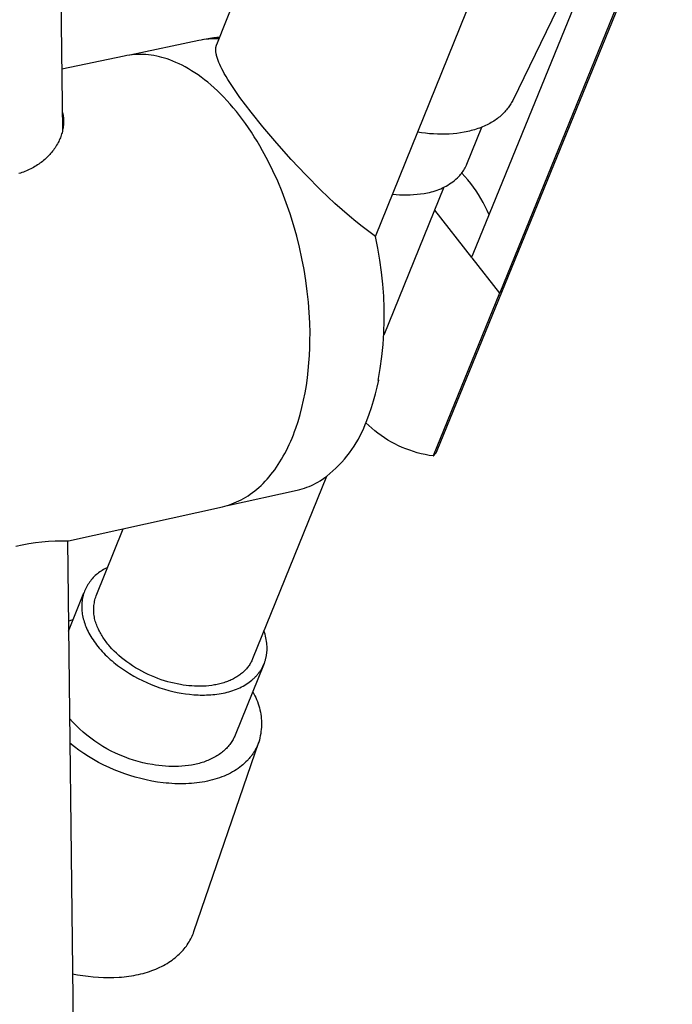
# Model space of a CAD drawing. Units: millimetres. Extents: x -291 to 230, y -1043 to 1107.
# Drawn here: x -235 to -178, y -486 to -401 of the extents above; entities that cross this region are included whole.
import ezdxf

# ---------------------------------------------------------------- set-up
doc = ezdxf.new("R2010")
doc.units = ezdxf.units.MM
doc.header["$MEASUREMENT"] = 0
doc.layers.add('Default', color=7, linetype='Continuous', true_color=0x000000)

msp = doc.modelspace()

# ---------------------------------------------------------------- linework, layer by layer
at = {"layer": 'Default', "color": 7, "true_color": 0xffffff}
for p, q in [((-233.813, -175.365), (-231.031, -410.543)), ((-217.694, -403.087), (-207.103, -376.538)), ((-198.621, -438.199), (-178.287, -388.382)), ((-195.516, -421.198), (-182.25, -388.659)), ((-182.85, -388.948), (-192.093, -407.928)), ((-178.837, -389.33), (-193.216, -424.561)), ((-203.964, -419.695), (-192.88, -392.3)), ((-225.216, -403.987), (-219.253, -402.719)), ((-219.253, -402.719), (-219.036, -402.677)), ((-219.036, -402.677), (-218.818, -402.642)), ((-218.949, -402.657), (-218.444, -402.564)), ((-218.818, -402.642), (-218.599, -402.615)), ((-218.599, -402.615), (-218.379, -402.595)), ((-218.444, -402.564), (-217.937, -402.485)), ((-218.379, -402.595), (-218.158, -402.583)), ((-218.081, -402.573), (-218.277, -402.583)), ((-218.158, -402.583), (-217.937, -402.577)), ((-217.884, -402.569), (-218.081, -402.573)), ((-217.937, -402.485), (-217.427, -402.419)), ((-217.937, -402.577), (-217.716, -402.58)), ((-217.688, -402.571), (-217.884, -402.569)), ((-217.716, -402.58), (-217.496, -402.59)), ((-217.491, -402.578), (-217.688, -402.571)), ((-217.775, -403.532), (-217.774, -403.504)), ((-217.775, -403.57), (-217.775, -403.532)), ((-217.774, -403.607), (-217.775, -403.57)), ((-217.774, -403.504), (-217.773, -403.475)), ((-217.773, -403.475), (-217.772, -403.447)), ((-217.772, -403.447), (-217.77, -403.419)), ((-217.77, -403.419), (-217.767, -403.39)), ((-217.767, -403.39), (-217.764, -403.362)), ((-217.764, -403.362), (-217.76, -403.334)), ((-217.76, -403.334), (-217.755, -403.306)), ((-217.755, -403.306), (-217.75, -403.278)), ((-217.75, -403.278), (-217.744, -403.25)), ((-217.744, -403.25), (-217.738, -403.223)), ((-217.738, -403.223), (-217.73, -403.195)), ((-217.73, -403.195), (-217.722, -403.168)), ((-217.722, -403.168), (-217.714, -403.141)), ((-217.714, -403.141), (-217.704, -403.114)), ((-217.704, -403.114), (-217.694, -403.087)), ((-225.712, -404.092), (-231.093, -405.236)), ((-225.479, -404.049), (-225.712, -404.092)), ((-225.245, -404.015), (-225.479, -404.049)), ((-225.009, -403.988), (-225.245, -404.015)), ((-224.773, -403.969), (-225.009, -403.988)), ((-224.537, -403.958), (-224.773, -403.969)), ((-224.3, -403.954), (-224.537, -403.958)), ((-224.064, -403.959), (-224.3, -403.954)), ((-223.827, -403.971), (-224.064, -403.959)), ((-223.591, -403.991), (-223.827, -403.971)), ((-223.356, -404.019), (-223.591, -403.991)), ((-223.122, -404.054), (-223.356, -404.019)), ((-222.889, -404.098), (-223.122, -404.054)), ((-222.658, -404.149), (-222.889, -404.098)), ((-222.429, -404.207), (-222.658, -404.149)), ((-222.201, -404.273), (-222.429, -404.207)), ((-221.976, -404.347), (-222.201, -404.273)), ((-221.754, -404.428), (-221.976, -404.347)), ((-221.49, -404.529), (-221.754, -404.428)), ((-217.772, -403.645), (-217.774, -403.607)), ((-217.77, -403.682), (-217.772, -403.645)), ((-217.766, -403.72), (-217.77, -403.682)), ((-217.762, -403.757), (-217.766, -403.72)), ((-217.758, -403.794), (-217.762, -403.757)), ((-217.752, -403.832), (-217.758, -403.794)), ((-217.739, -403.906), (-217.752, -403.832)), ((-217.725, -403.98), (-217.739, -403.906)), ((-217.708, -404.053), (-217.725, -403.98)), ((-217.689, -404.126), (-217.708, -404.053)), ((-217.664, -404.214), (-217.689, -404.126)), ((-217.637, -404.302), (-217.664, -404.214)), ((-217.608, -404.388), (-217.637, -404.302)), ((-217.577, -404.474), (-217.608, -404.388)), ((-221.224, -404.64), (-221.49, -404.529)), ((-220.955, -404.761), (-221.224, -404.64)), ((-220.685, -404.894), (-220.955, -404.761)), ((-220.412, -405.037), (-220.685, -404.894)), ((-220.138, -405.192), (-220.412, -405.037)), ((-219.863, -405.358), (-220.138, -405.192)), ((-217.545, -404.56), (-217.577, -404.474)), ((-217.511, -404.645), (-217.545, -404.56)), ((-217.439, -404.813), (-217.511, -404.645)), ((-217.346, -405.013), (-217.439, -404.813)), ((-217.248, -405.21), (-217.346, -405.013)), ((-217.145, -405.405), (-217.248, -405.21)), ((-219.586, -405.535), (-219.863, -405.358)), ((-219.309, -405.724), (-219.586, -405.535)), ((-219.03, -405.924), (-219.309, -405.724)), ((-218.751, -406.136), (-219.03, -405.924)), ((-217.038, -405.599), (-217.145, -405.405)), ((-216.884, -405.866), (-217.038, -405.599)), ((-216.725, -406.13), (-216.884, -405.866)), ((-216.393, -406.651), (-216.725, -406.13)), ((-218.472, -406.36), (-218.751, -406.136)), ((-218.193, -406.595), (-218.472, -406.36)), ((-217.914, -406.842), (-218.193, -406.595)), ((-217.635, -407.1), (-217.914, -406.842)), ((-216.047, -407.162), (-216.393, -406.651)), ((-217.358, -407.37), (-217.635, -407.1)), ((-217.081, -407.652), (-217.358, -407.37)), ((-216.806, -407.945), (-217.081, -407.652)), ((-215.689, -407.666), (-216.047, -407.162)), ((-215.209, -408.316), (-215.689, -407.666)), ((-216.533, -408.249), (-216.806, -407.945)), ((-216.262, -408.564), (-216.533, -408.249)), ((-215.992, -408.891), (-216.262, -408.564)), ((-214.717, -408.958), (-215.209, -408.316)), ((-192.558, -408.666), (-192.63, -408.755)), ((-192.49, -408.577), (-192.558, -408.666)), ((-192.424, -408.487), (-192.49, -408.577)), ((-192.362, -408.396), (-192.424, -408.487)), ((-192.302, -408.304), (-192.362, -408.396)), ((-192.245, -408.211), (-192.302, -408.304)), ((-192.192, -408.117), (-192.245, -408.211)), ((-192.141, -408.023), (-192.192, -408.117)), ((-192.093, -407.928), (-192.141, -408.023)), ((-231.052, -408.895), (-231.026, -408.998)), ((-231.026, -408.998), (-231.002, -409.102)), ((-231.002, -409.102), (-230.982, -409.207)), ((-230.982, -409.207), (-230.965, -409.312)), ((-230.965, -409.312), (-230.952, -409.418)), ((-230.952, -409.418), (-230.943, -409.525)), ((-230.943, -409.525), (-230.937, -409.631)), ((-215.726, -409.228), (-215.992, -408.891)), ((-215.462, -409.575), (-215.726, -409.228)), ((-213.704, -410.217), (-214.717, -408.958)), ((-193.413, -409.493), (-193.515, -409.568)), ((-193.314, -409.417), (-193.413, -409.493)), ((-193.218, -409.339), (-193.314, -409.417)), ((-193.125, -409.259), (-193.218, -409.339)), ((-193.034, -409.178), (-193.125, -409.259)), ((-192.947, -409.096), (-193.034, -409.178)), ((-192.863, -409.013), (-192.947, -409.096)), ((-192.783, -408.928), (-192.863, -409.013)), ((-192.705, -408.842), (-192.783, -408.928)), ((-192.63, -408.755), (-192.705, -408.842)), ((-230.98, -410.287), (-231, -410.395)), ((-230.964, -410.178), (-230.98, -410.287)), ((-230.951, -410.068), (-230.964, -410.178)), ((-230.942, -409.958), (-230.951, -410.068)), ((-230.936, -409.848), (-230.942, -409.958)), ((-230.937, -409.631), (-230.935, -409.685)), ((-230.935, -409.793), (-230.936, -409.848)), ((-230.935, -409.685), (-230.935, -409.738)), ((-230.935, -409.738), (-230.935, -409.793)), ((-215.202, -409.933), (-215.462, -409.575)), ((-214.945, -410.301), (-215.202, -409.933)), ((-214.692, -410.679), (-214.945, -410.301)), ((-212.497, -411.638), (-213.704, -410.217)), ((-196.05, -413.43), (-194.754, -410.239)), ((-195.102, -410.369), (-195.242, -410.416)), ((-194.964, -410.32), (-195.102, -410.369)), ((-194.828, -410.269), (-194.964, -410.32)), ((-194.695, -410.215), (-194.828, -410.269)), ((-194.565, -410.159), (-194.695, -410.215)), ((-194.437, -410.101), (-194.565, -410.159)), ((-194.312, -410.041), (-194.437, -410.101)), ((-194.19, -409.979), (-194.312, -410.041)), ((-194.07, -409.915), (-194.19, -409.979)), ((-193.953, -409.85), (-194.07, -409.915)), ((-193.84, -409.782), (-193.953, -409.85)), ((-193.728, -409.712), (-193.84, -409.782)), ((-193.62, -409.641), (-193.728, -409.712)), ((-193.515, -409.568), (-193.62, -409.641)), ((-231.221, -411.154), (-231.264, -411.26)), ((-231.18, -411.048), (-231.221, -411.154)), ((-231.143, -410.94), (-231.18, -411.048)), ((-231.108, -410.831), (-231.143, -410.94)), ((-231.076, -410.721), (-231.108, -410.831)), ((-231.047, -410.611), (-231.076, -410.721)), ((-231.022, -410.504), (-231.047, -410.611)), ((-231, -410.395), (-231.022, -410.504)), ((-214.442, -411.066), (-214.692, -410.679)), ((-214.197, -411.462), (-214.442, -411.066)), ((-199.974, -410.732), (-200.317, -410.681)), ((-199.629, -410.774), (-199.974, -410.732)), ((-199.284, -410.807), (-199.629, -410.774)), ((-198.939, -410.832), (-199.284, -410.807)), ((-198.596, -410.846), (-198.939, -410.832)), ((-198.254, -410.852), (-198.596, -410.846)), ((-197.915, -410.848), (-198.254, -410.852)), ((-197.579, -410.834), (-197.915, -410.848)), ((-197.247, -410.81), (-197.579, -410.834)), ((-196.921, -410.776), (-197.247, -410.81)), ((-196.599, -410.733), (-196.921, -410.776)), ((-196.284, -410.679), (-196.599, -410.733)), ((-196.13, -410.649), (-196.284, -410.679)), ((-195.977, -410.616), (-196.13, -410.649)), ((-195.826, -410.581), (-195.977, -410.616)), ((-195.676, -410.543), (-195.826, -410.581)), ((-195.529, -410.503), (-195.676, -410.543)), ((-195.385, -410.461), (-195.529, -410.503)), ((-195.242, -410.416), (-195.385, -410.461)), ((-231.677, -412.019), (-231.75, -412.124)), ((-231.607, -411.912), (-231.677, -412.019)), ((-231.54, -411.804), (-231.607, -411.912)), ((-231.476, -411.693), (-231.54, -411.804)), ((-231.416, -411.581), (-231.476, -411.693)), ((-231.358, -411.468), (-231.416, -411.581)), ((-231.309, -411.364), (-231.358, -411.468)), ((-231.264, -411.26), (-231.309, -411.364)), ((-213.957, -411.867), (-214.197, -411.462)), ((-213.721, -412.28), (-213.957, -411.867)), ((-211.254, -413.026), (-212.497, -411.638)), ((-232.396, -412.87), (-232.485, -412.954)), ((-232.309, -412.785), (-232.396, -412.87)), ((-232.223, -412.697), (-232.309, -412.785)), ((-232.14, -412.608), (-232.223, -412.697)), ((-232.059, -412.516), (-232.14, -412.608)), ((-231.98, -412.423), (-232.059, -412.516)), ((-231.903, -412.328), (-231.98, -412.423)), ((-231.825, -412.227), (-231.903, -412.328)), ((-231.75, -412.124), (-231.825, -412.227)), ((-213.266, -413.13), (-213.721, -412.28)), ((-233.664, -413.784), (-233.786, -413.847)), ((-233.544, -413.718), (-233.664, -413.784)), ((-233.425, -413.649), (-233.544, -413.718)), ((-233.313, -413.581), (-233.425, -413.649)), ((-233.202, -413.511), (-233.313, -413.581)), ((-233.093, -413.438), (-233.202, -413.511)), ((-232.986, -413.362), (-233.093, -413.438)), ((-232.881, -413.284), (-232.986, -413.362)), ((-232.777, -413.204), (-232.881, -413.284)), ((-232.675, -413.121), (-232.777, -413.204)), ((-232.576, -413.036), (-232.675, -413.121)), ((-232.485, -412.954), (-232.576, -413.036)), ((-212.832, -414.008), (-213.266, -413.13)), ((-209.986, -414.373), (-211.254, -413.026)), ((-196.257, -413.855), (-196.2, -413.751)), ((-196.2, -413.751), (-196.146, -413.646)), ((-196.146, -413.646), (-196.096, -413.539)), ((-196.096, -413.539), (-196.05, -413.43)), ((-234.673, -414.216), (-234.803, -414.258)), ((-234.543, -414.171), (-234.673, -414.216)), ((-234.414, -414.123), (-234.543, -414.171)), ((-234.286, -414.073), (-234.414, -414.123)), ((-234.159, -414.021), (-234.286, -414.073)), ((-234.033, -413.965), (-234.159, -414.021)), ((-233.909, -413.908), (-234.033, -413.965)), ((-233.786, -413.847), (-233.909, -413.908)), ((-212.423, -414.911), (-212.832, -414.008)), ((-208.682, -415.684), (-209.986, -414.373)), ((-197.008, -414.745), (-196.88, -414.631)), ((-196.88, -414.631), (-196.755, -414.513)), ((-196.755, -414.513), (-196.674, -414.426)), ((-196.674, -414.426), (-196.597, -414.337)), ((-196.597, -414.337), (-196.522, -414.246)), ((-196.522, -414.246), (-196.451, -414.151)), ((-196.234, -414.505), (-196.5, -414.215)), ((-196.451, -414.151), (-196.383, -414.055)), ((-196.383, -414.055), (-196.318, -413.956)), ((-196.318, -413.956), (-196.257, -413.855)), ((-195.977, -414.804), (-196.234, -414.505)), ((-212.038, -415.835), (-212.423, -414.911)), ((-198.046, -415.434), (-203.243, -428.242)), ((-198.315, -415.563), (-198.158, -415.491)), ((-198.158, -415.491), (-198.004, -415.415)), ((-198.004, -415.415), (-197.853, -415.334)), ((-197.853, -415.334), (-197.704, -415.247)), ((-197.704, -415.247), (-197.559, -415.156)), ((-197.559, -415.156), (-197.416, -415.06)), ((-197.416, -415.06), (-197.277, -414.96)), ((-197.277, -414.96), (-197.141, -414.854)), ((-197.141, -414.854), (-197.008, -414.745)), ((-195.729, -415.111), (-195.977, -414.804)), ((-195.493, -415.425), (-195.729, -415.111)), ((-195.266, -415.748), (-195.493, -415.425)), ((-211.681, -416.776), (-212.038, -415.835)), ((-207.469, -416.834), (-208.682, -415.684)), ((-202.483, -416.034), (-202.181, -416.065)), ((-202.181, -416.065), (-201.878, -416.087)), ((-201.878, -416.087), (-201.575, -416.099)), ((-201.575, -416.099), (-201.272, -416.102)), ((-201.272, -416.102), (-200.968, -416.094)), ((-200.968, -416.094), (-200.665, -416.077)), ((-200.665, -416.077), (-200.363, -416.05)), ((-200.363, -416.05), (-200.061, -416.014)), ((-200.061, -416.014), (-199.761, -415.968)), ((-199.761, -415.968), (-199.463, -415.912)), ((-199.463, -415.912), (-199.294, -415.879)), ((-199.294, -415.879), (-199.127, -415.84)), ((-199.127, -415.84), (-198.961, -415.795)), ((-198.961, -415.795), (-198.797, -415.745)), ((-198.797, -415.745), (-198.634, -415.689)), ((-198.634, -415.689), (-198.473, -415.629)), ((-198.473, -415.629), (-198.315, -415.563)), ((-195.05, -416.077), (-195.266, -415.748)), ((-194.845, -416.414), (-195.05, -416.077)), ((-211.351, -417.73), (-211.681, -416.776)), ((-206.848, -417.394), (-207.469, -416.834)), ((-194.652, -416.757), (-194.845, -416.414)), ((-194.469, -417.106), (-194.652, -416.757)), ((-194.298, -417.461), (-194.469, -417.106)), ((-211.05, -418.693), (-211.351, -417.73)), ((-206.217, -417.941), (-206.848, -417.394)), ((-205.669, -418.399), (-206.217, -417.941)), ((-198.85, -417.415), (-195.645, -421.516)), ((-194.139, -417.821), (-194.298, -417.461)), ((-210.778, -419.661), (-211.05, -418.693)), ((-205.111, -418.845), (-205.669, -418.399)), ((-204.543, -419.277), (-205.111, -418.845)), ((-210.536, -420.63), (-210.778, -419.661)), ((-203.964, -419.695), (-204.543, -419.277)), ((-203.753, -420.718), (-203.964, -419.695)), ((-210.323, -421.597), (-210.536, -420.63)), ((-203.576, -421.747), (-203.753, -420.718)), ((-195.645, -421.516), (-195.516, -421.198)), ((-210.14, -422.557), (-210.323, -421.597)), ((-203.434, -422.782), (-203.576, -421.747)), ((-195.631, -421.533), (-193.239, -424.594)), ((-209.986, -423.508), (-210.14, -422.557)), ((-203.326, -423.821), (-203.434, -422.782)), ((-209.86, -424.446), (-209.986, -423.508)), ((-203.254, -424.863), (-203.326, -423.821)), ((-209.762, -425.369), (-209.86, -424.446)), ((-203.216, -425.907), (-203.254, -424.863)), ((-193.239, -424.594), (-198.985, -438.674)), ((-193.216, -424.561), (-193.239, -424.594)), ((-209.691, -426.273), (-209.762, -425.369)), ((-209.646, -427.157), (-209.691, -426.273)), ((-203.213, -426.952), (-203.216, -425.907)), ((-209.626, -428.018), (-209.646, -427.157)), ((-203.245, -427.996), (-203.213, -426.952)), ((-209.627, -428.668), (-209.626, -428.018)), ((-203.312, -429.038), (-203.245, -427.996)), ((-209.641, -429.32), (-209.627, -428.668)), ((-203.414, -430.078), (-203.312, -429.038)), ((-209.671, -429.974), (-209.641, -429.32)), ((-209.775, -431.281), (-209.715, -430.628)), ((-209.715, -430.628), (-209.671, -429.974)), ((-203.551, -431.113), (-203.414, -430.078)), ((-209.851, -431.931), (-209.775, -431.281)), ((-203.722, -432.144), (-203.551, -431.113)), ((-209.943, -432.577), (-209.851, -431.931)), ((-203.808, -432.726), (-203.679, -432.134)), ((-203.711, -432.09), (-203.722, -432.144)), ((-210.178, -433.85), (-210.052, -433.217)), ((-210.052, -433.217), (-209.943, -432.577)), ((-204.12, -433.897), (-203.955, -433.314)), ((-203.955, -433.314), (-203.808, -432.726)), ((-210.321, -434.473), (-210.178, -433.85)), ((-204.303, -434.475), (-204.12, -433.897)), ((-210.482, -435.087), (-210.321, -434.473)), ((-204.719, -435.613), (-204.502, -435.047)), ((-204.502, -435.047), (-204.303, -434.475)), ((-210.854, -436.274), (-210.659, -435.687)), ((-210.659, -435.687), (-210.482, -435.087)), ((-204.843, -435.943), (-204.719, -435.613)), ((-204.549, -436.048), (-204.801, -435.809)), ((-211.066, -436.846), (-210.958, -436.562)), ((-210.958, -436.562), (-210.854, -436.274)), ((-205.279, -436.908), (-205.123, -436.591)), ((-205.123, -436.591), (-204.977, -436.27)), ((-204.977, -436.27), (-204.843, -435.943)), ((-204.29, -436.279), (-204.549, -436.048)), ((-204.023, -436.501), (-204.29, -436.279)), ((-203.749, -436.713), (-204.023, -436.501)), ((-203.468, -436.917), (-203.749, -436.713)), ((-211.416, -437.67), (-211.295, -437.4)), ((-211.295, -437.4), (-211.178, -437.125)), ((-211.178, -437.125), (-211.066, -436.846)), ((-205.809, -437.825), (-205.622, -437.525)), ((-205.622, -437.525), (-205.445, -437.219)), ((-205.445, -437.219), (-205.279, -436.908)), ((-203.18, -437.111), (-203.468, -436.917)), ((-202.886, -437.295), (-203.18, -437.111)), ((-202.585, -437.469), (-202.886, -437.295)), ((-202.279, -437.633), (-202.585, -437.469)), ((-201.968, -437.786), (-202.279, -437.633)), ((-211.939, -438.7), (-211.802, -438.451)), ((-211.802, -438.451), (-211.669, -438.196)), ((-211.669, -438.196), (-211.54, -437.935)), ((-211.54, -437.935), (-211.416, -437.67)), ((-206.428, -438.683), (-206.212, -438.404)), ((-206.212, -438.404), (-206.006, -438.118)), ((-206.006, -438.118), (-205.809, -437.825)), ((-201.652, -437.929), (-201.968, -437.786)), ((-201.331, -438.061), (-201.652, -437.929)), ((-201.005, -438.182), (-201.331, -438.061)), ((-200.676, -438.292), (-201.005, -438.182)), ((-200.344, -438.391), (-200.676, -438.292)), ((-200.008, -438.479), (-200.344, -438.391)), ((-199.669, -438.555), (-200.008, -438.479)), ((-198.795, -438.49), (-198.771, -438.461)), ((-198.771, -438.461), (-198.749, -438.43)), ((-198.749, -438.43), (-198.727, -438.399)), ((-198.727, -438.399), (-198.707, -438.367)), ((-198.707, -438.367), (-198.687, -438.335)), ((-198.687, -438.335), (-198.669, -438.302)), ((-198.669, -438.302), (-198.652, -438.268)), ((-198.652, -438.268), (-198.636, -438.234)), ((-198.636, -438.234), (-198.621, -438.199)), ((-212.372, -439.415), (-212.224, -439.183)), ((-212.224, -439.183), (-212.079, -438.944)), ((-212.079, -438.944), (-211.939, -438.7)), ((-207.13, -439.476), (-206.887, -439.22)), ((-206.887, -439.22), (-206.653, -438.955)), ((-206.653, -438.955), (-206.428, -438.683)), ((-199.328, -438.62), (-199.669, -438.555)), ((-198.985, -438.674), (-199.328, -438.62)), ((-198.985, -438.674), (-198.955, -438.65)), ((-198.955, -438.65), (-198.927, -438.626)), ((-198.927, -438.626), (-198.898, -438.601)), ((-198.898, -438.601), (-198.871, -438.574)), ((-198.871, -438.574), (-198.845, -438.547)), ((-198.845, -438.547), (-198.819, -438.519)), ((-198.819, -438.519), (-198.795, -438.49)), ((-213.001, -440.284), (-212.839, -440.076)), ((-212.839, -440.076), (-212.68, -439.862)), ((-212.68, -439.862), (-212.524, -439.642)), ((-212.524, -439.642), (-212.372, -439.415)), ((-207.907, -440.195), (-207.64, -439.964)), ((-207.64, -439.964), (-207.381, -439.724)), ((-207.381, -439.724), (-207.13, -439.476)), ((-208.201, -440.461), (-214.597, -456.224)), ((-213.682, -441.047), (-213.508, -440.867)), ((-213.508, -440.867), (-213.336, -440.679)), ((-213.336, -440.679), (-213.167, -440.485)), ((-213.167, -440.485), (-213.001, -440.284)), ((-209.314, -441.135), (-209.123, -441.04)), ((-209.123, -441.04), (-208.935, -440.939)), ((-208.935, -440.939), (-208.753, -440.832)), ((-208.753, -440.832), (-208.464, -440.629)), ((-208.464, -440.629), (-208.182, -440.416)), ((-208.182, -440.416), (-207.907, -440.195)), ((-216.766, -442.965), (-210.724, -441.623)), ((-214.789, -441.983), (-214.598, -441.845)), ((-214.598, -441.845), (-214.41, -441.7)), ((-214.41, -441.7), (-214.224, -441.547)), ((-214.224, -441.547), (-214.041, -441.388)), ((-214.041, -441.388), (-213.86, -441.221)), ((-213.86, -441.221), (-213.682, -441.047)), ((-210.724, -441.623), (-210.516, -441.572)), ((-210.516, -441.572), (-210.31, -441.516)), ((-210.31, -441.516), (-210.106, -441.452)), ((-210.106, -441.452), (-209.905, -441.383)), ((-209.905, -441.383), (-209.705, -441.306)), ((-209.705, -441.306), (-209.508, -441.224)), ((-209.508, -441.224), (-209.314, -441.135)), ((-216.381, -442.82), (-216.177, -442.741)), ((-216.177, -442.741), (-215.974, -442.655)), ((-215.974, -442.655), (-215.772, -442.561)), ((-215.772, -442.561), (-215.572, -442.46)), ((-215.572, -442.46), (-215.373, -442.352)), ((-215.373, -442.352), (-215.177, -442.236)), ((-215.177, -442.236), (-214.982, -442.113)), ((-214.982, -442.113), (-214.789, -441.983)), ((-230.523, -446.021), (-217.209, -443.063)), ((-217.209, -443.063), (-217.001, -443.013)), ((-217.001, -443.013), (-216.794, -442.956)), ((-216.794, -442.956), (-216.587, -442.892)), ((-216.587, -442.892), (-216.381, -442.82)), ((-228.121, -450.77), (-225.793, -444.97)), ((-233.383, -446.166), (-232.814, -446.098)), ((-232.814, -446.098), (-232.242, -446.05)), ((-232.242, -446.05), (-231.67, -446.021)), ((-231.67, -446.021), (-231.096, -446.011)), ((-231.096, -446.011), (-230.523, -446.021)), ((-230.611, -446.025), (-226.499, -793.547)), ((-230.51, -446.01), (-230.51, -446.013)), ((-235.074, -446.482), (-234.514, -446.358)), ((-234.514, -446.358), (-233.95, -446.252)), ((-233.95, -446.252), (-233.383, -446.166)), ((-227.806, -448.704), (-227.909, -448.778)), ((-227.702, -448.633), (-227.806, -448.704)), ((-227.594, -448.567), (-227.702, -448.633)), ((-227.485, -448.504), (-227.594, -448.567)), ((-227.373, -448.444), (-227.485, -448.504)), ((-227.26, -448.389), (-227.373, -448.444)), ((-227.145, -448.338), (-227.26, -448.389)), ((-228.624, -449.487), (-228.699, -449.588)), ((-228.546, -449.388), (-228.624, -449.487)), ((-228.464, -449.291), (-228.546, -449.388)), ((-228.379, -449.198), (-228.464, -449.291)), ((-228.291, -449.107), (-228.379, -449.198)), ((-228.2, -449.02), (-228.291, -449.107)), ((-228.105, -448.936), (-228.2, -449.02)), ((-228.008, -448.855), (-228.105, -448.936)), ((-227.909, -448.778), (-228.008, -448.855)), ((-229.119, -450.363), (-229.164, -450.481)), ((-229.071, -450.247), (-229.119, -450.363)), ((-229.019, -450.132), (-229.071, -450.247)), ((-228.962, -450.019), (-229.019, -450.132)), ((-228.902, -449.908), (-228.962, -450.019)), ((-228.838, -449.799), (-228.902, -449.908)), ((-228.77, -449.692), (-228.838, -449.799)), ((-228.699, -449.588), (-228.77, -449.692)), ((-230.518, -453.836), (-229.179, -450.496)), ((-229.343, -451.216), (-229.358, -451.342)), ((-229.324, -451.091), (-229.343, -451.216)), ((-229.3, -450.967), (-229.324, -451.091)), ((-229.272, -450.844), (-229.3, -450.967)), ((-229.24, -450.722), (-229.272, -450.844)), ((-229.204, -450.601), (-229.24, -450.722)), ((-229.164, -450.481), (-229.204, -450.601)), ((-228.281, -451.368), (-228.257, -451.246)), ((-228.257, -451.246), (-228.229, -451.125)), ((-228.229, -451.125), (-228.197, -451.005)), ((-228.197, -451.005), (-228.161, -450.887)), ((-228.161, -450.887), (-228.121, -450.77)), ((-229.375, -451.594), (-229.376, -451.72)), ((-229.376, -451.72), (-229.374, -451.846)), ((-229.368, -451.467), (-229.375, -451.594)), ((-229.374, -451.846), (-229.367, -451.972)), ((-229.358, -451.342), (-229.368, -451.467)), ((-229.367, -451.972), (-229.356, -452.098)), ((-229.356, -452.098), (-229.341, -452.225)), ((-228.335, -451.984), (-228.332, -451.86)), ((-228.333, -452.108), (-228.335, -451.984)), ((-228.326, -452.232), (-228.333, -452.108)), ((-228.332, -451.86), (-228.326, -451.736)), ((-228.326, -451.736), (-228.315, -451.613)), ((-228.315, -451.613), (-228.3, -451.49)), ((-228.3, -451.49), (-228.281, -451.368)), ((-230.529, -452.966), (-230.32, -452.887)), ((-230.32, -452.887), (-230.108, -452.814)), ((-229.341, -452.225), (-229.322, -452.353)), ((-229.322, -452.353), (-229.299, -452.483)), ((-229.299, -452.483), (-229.272, -452.615)), ((-229.272, -452.615), (-229.24, -452.748)), ((-229.24, -452.748), (-229.203, -452.883)), ((-229.203, -452.883), (-229.162, -453.019)), ((-228.315, -452.355), (-228.326, -452.232)), ((-228.3, -452.478), (-228.315, -452.355)), ((-228.281, -452.6), (-228.3, -452.478)), ((-228.258, -452.722), (-228.281, -452.6)), ((-228.23, -452.843), (-228.258, -452.722)), ((-228.198, -452.963), (-228.23, -452.843)), ((-229.162, -453.019), (-229.117, -453.157)), ((-229.117, -453.157), (-229.066, -453.295)), ((-229.066, -453.295), (-229.011, -453.435)), ((-229.011, -453.435), (-228.952, -453.576)), ((-228.952, -453.576), (-228.887, -453.717)), ((-228.887, -453.717), (-228.817, -453.86)), ((-228.162, -453.081), (-228.198, -452.963)), ((-228.122, -453.198), (-228.162, -453.081)), ((-228.078, -453.314), (-228.122, -453.198)), ((-228.03, -453.428), (-228.078, -453.314)), ((-227.977, -453.541), (-228.03, -453.428)), ((-227.934, -453.639), (-227.977, -453.541)), ((-227.887, -453.737), (-227.934, -453.639)), ((-227.838, -453.837), (-227.887, -453.737)), ((-213.561, -453.946), (-213.612, -453.796)), ((-228.817, -453.86), (-228.743, -454.003)), ((-228.743, -454.003), (-228.664, -454.147)), ((-228.664, -454.147), (-228.579, -454.291)), ((-228.579, -454.291), (-228.49, -454.435)), ((-228.49, -454.435), (-228.396, -454.579)), ((-228.396, -454.579), (-228.297, -454.724)), ((-227.785, -453.936), (-227.838, -453.837)), ((-227.73, -454.036), (-227.785, -453.936)), ((-227.673, -454.137), (-227.73, -454.036)), ((-227.612, -454.238), (-227.673, -454.137)), ((-227.548, -454.339), (-227.612, -454.238)), ((-227.482, -454.44), (-227.548, -454.339)), ((-227.413, -454.541), (-227.482, -454.44)), ((-227.341, -454.642), (-227.413, -454.541)), ((-227.266, -454.744), (-227.341, -454.642)), ((-213.515, -454.096), (-213.561, -453.946)), ((-213.474, -454.249), (-213.515, -454.096)), ((-213.438, -454.402), (-213.474, -454.249)), ((-213.408, -454.557), (-213.438, -454.402)), ((-213.382, -454.713), (-213.408, -454.557)), ((-228.297, -454.724), (-228.194, -454.868)), ((-228.194, -454.868), (-228.085, -455.012)), ((-228.085, -455.012), (-227.972, -455.155)), ((-227.972, -455.155), (-227.854, -455.298)), ((-227.854, -455.298), (-227.731, -455.44)), ((-227.731, -455.44), (-227.604, -455.581)), ((-227.188, -454.845), (-227.266, -454.744)), ((-227.108, -454.946), (-227.188, -454.845)), ((-227.025, -455.047), (-227.108, -454.946)), ((-226.939, -455.148), (-227.025, -455.047)), ((-226.759, -455.348), (-226.939, -455.148)), ((-226.568, -455.546), (-226.759, -455.348)), ((-213.362, -454.869), (-213.382, -454.713)), ((-213.35, -454.995), (-213.362, -454.869)), ((-213.353, -455.628), (-213.344, -455.501)), ((-213.343, -455.121), (-213.35, -454.995)), ((-213.344, -455.501), (-213.339, -455.374)), ((-213.339, -455.248), (-213.343, -455.121)), ((-213.339, -455.374), (-213.339, -455.248)), ((-227.604, -455.581), (-227.473, -455.721)), ((-227.473, -455.721), (-227.337, -455.86)), ((-227.337, -455.86), (-227.197, -455.998)), ((-227.197, -455.998), (-227.052, -456.134)), ((-227.052, -456.134), (-226.904, -456.268)), ((-226.904, -456.268), (-226.752, -456.401)), ((-226.366, -455.741), (-226.568, -455.546)), ((-226.155, -455.933), (-226.366, -455.741)), ((-225.935, -456.122), (-226.155, -455.933)), ((-225.705, -456.306), (-225.935, -456.122)), ((-225.467, -456.486), (-225.705, -456.306)), ((-214.632, -456.307), (-214.669, -456.388)), ((-214.597, -456.224), (-214.632, -456.307)), ((-213.502, -456.381), (-213.483, -456.319)), ((-213.483, -456.319), (-213.466, -456.257)), ((-213.466, -456.257), (-213.449, -456.195)), ((-213.449, -456.195), (-213.434, -456.132)), ((-213.434, -456.132), (-213.42, -456.069)), ((-213.42, -456.069), (-213.407, -456.007)), ((-213.407, -456.007), (-213.395, -455.944)), ((-213.395, -455.944), (-213.384, -455.881)), ((-213.384, -455.881), (-213.375, -455.818)), ((-213.375, -455.818), (-213.366, -455.754)), ((-213.366, -455.754), (-213.359, -455.691)), ((-213.359, -455.691), (-213.353, -455.628)), ((-226.752, -456.401), (-226.597, -456.532)), ((-226.597, -456.532), (-226.437, -456.66)), ((-226.437, -456.66), (-226.275, -456.787)), ((-226.275, -456.787), (-226.109, -456.911)), ((-226.109, -456.911), (-225.94, -457.033)), ((-225.94, -457.033), (-225.768, -457.152)), ((-225.768, -457.152), (-225.594, -457.269)), ((-225.221, -456.66), (-225.467, -456.486)), ((-224.968, -456.828), (-225.221, -456.66)), ((-224.709, -456.99), (-224.968, -456.828)), ((-224.443, -457.146), (-224.709, -456.99)), ((-224.174, -457.294), (-224.443, -457.146)), ((-213.594, -456.634), (-216.102, -462.812)), ((-215.19, -457.152), (-215.257, -457.222)), ((-215.126, -457.081), (-215.19, -457.152)), ((-215.065, -457.008), (-215.126, -457.081)), ((-215.006, -456.934), (-215.065, -457.008)), ((-214.95, -456.859), (-215.006, -456.934)), ((-214.896, -456.783), (-214.95, -456.859)), ((-214.845, -456.706), (-214.896, -456.783)), ((-214.797, -456.628), (-214.845, -456.706)), ((-214.752, -456.549), (-214.797, -456.628)), ((-214.709, -456.469), (-214.752, -456.549)), ((-214.669, -456.388), (-214.709, -456.469)), ((-213.935, -457.272), (-213.898, -457.215)), ((-213.898, -457.215), (-213.861, -457.158)), ((-213.861, -457.158), (-213.826, -457.1)), ((-213.826, -457.1), (-213.792, -457.042)), ((-213.792, -457.042), (-213.76, -456.984)), ((-213.76, -456.984), (-213.728, -456.925)), ((-213.728, -456.925), (-213.698, -456.866)), ((-213.698, -456.866), (-213.669, -456.806)), ((-213.669, -456.806), (-213.642, -456.747)), ((-213.642, -456.747), (-213.615, -456.686)), ((-213.615, -456.686), (-213.59, -456.626)), ((-213.59, -456.626), (-213.566, -456.565)), ((-213.566, -456.565), (-213.544, -456.504)), ((-213.544, -456.504), (-213.522, -456.442)), ((-213.522, -456.442), (-213.502, -456.381)), ((-225.594, -457.269), (-225.238, -457.494)), ((-225.238, -457.494), (-224.874, -457.708)), ((-224.874, -457.708), (-224.503, -457.909)), ((-224.503, -457.909), (-224.127, -458.097)), ((-223.899, -457.435), (-224.174, -457.294)), ((-223.622, -457.568), (-223.899, -457.435)), ((-223.342, -457.693), (-223.622, -457.568)), ((-223.06, -457.81), (-223.342, -457.693)), ((-222.778, -457.918), (-223.06, -457.81)), ((-222.495, -458.019), (-222.778, -457.918)), ((-222.213, -458.11), (-222.495, -458.019)), ((-216.444, -458.042), (-216.545, -458.087)), ((-216.345, -457.994), (-216.444, -458.042)), ((-216.248, -457.945), (-216.345, -457.994)), ((-216.153, -457.894), (-216.248, -457.945)), ((-216.06, -457.841), (-216.153, -457.894)), ((-215.969, -457.787), (-216.06, -457.841)), ((-215.88, -457.73), (-215.969, -457.787)), ((-215.794, -457.672), (-215.88, -457.73)), ((-215.71, -457.613), (-215.794, -457.672)), ((-215.628, -457.551), (-215.71, -457.613)), ((-215.549, -457.489), (-215.628, -457.551)), ((-215.472, -457.424), (-215.549, -457.489)), ((-215.398, -457.358), (-215.472, -457.424)), ((-215.326, -457.291), (-215.398, -457.358)), ((-215.257, -457.222), (-215.326, -457.291)), ((-214.765, -458.147), (-214.649, -458.054)), ((-214.649, -458.054), (-214.593, -458.007)), ((-214.593, -458.007), (-214.538, -457.958)), ((-214.538, -457.958), (-214.485, -457.909)), ((-214.485, -457.909), (-214.432, -457.859)), ((-214.432, -457.859), (-214.381, -457.809)), ((-214.381, -457.809), (-214.331, -457.758)), ((-214.331, -457.758), (-214.282, -457.706)), ((-214.282, -457.706), (-214.234, -457.654)), ((-214.234, -457.654), (-214.188, -457.601)), ((-214.188, -457.601), (-214.142, -457.547)), ((-214.142, -457.547), (-214.099, -457.493)), ((-214.099, -457.493), (-214.056, -457.439)), ((-214.056, -457.439), (-214.014, -457.384)), ((-214.014, -457.384), (-213.974, -457.328)), ((-213.974, -457.328), (-213.935, -457.272)), ((-224.127, -458.097), (-223.748, -458.272)), ((-223.748, -458.272), (-223.366, -458.433)), ((-223.366, -458.433), (-222.984, -458.581)), ((-222.984, -458.581), (-222.603, -458.715)), ((-222.603, -458.715), (-222.224, -458.835)), ((-222.224, -458.835), (-221.849, -458.942)), ((-221.932, -458.194), (-222.213, -458.11)), ((-221.653, -458.269), (-221.932, -458.194)), ((-221.376, -458.335), (-221.653, -458.269)), ((-221.103, -458.393), (-221.376, -458.335)), ((-220.834, -458.444), (-221.103, -458.393)), ((-220.592, -458.482), (-220.834, -458.444)), ((-220.347, -458.516), (-220.592, -458.482)), ((-220.101, -458.543), (-220.347, -458.516)), ((-219.853, -458.564), (-220.101, -458.543)), ((-219.605, -458.579), (-219.853, -458.564)), ((-219.355, -458.586), (-219.605, -458.579)), ((-219.106, -458.587), (-219.355, -458.586)), ((-218.858, -458.581), (-219.106, -458.587)), ((-218.611, -458.567), (-218.858, -458.581)), ((-218.365, -458.545), (-218.611, -458.567)), ((-218.122, -458.516), (-218.365, -458.545)), ((-217.882, -458.478), (-218.122, -458.516)), ((-217.764, -458.457), (-217.882, -458.478)), ((-217.646, -458.433), (-217.764, -458.457)), ((-217.53, -458.407), (-217.646, -458.433)), ((-217.415, -458.38), (-217.53, -458.407)), ((-217.301, -458.35), (-217.415, -458.38)), ((-217.188, -458.318), (-217.301, -458.35)), ((-217.077, -458.285), (-217.188, -458.318)), ((-216.968, -458.249), (-217.077, -458.285)), ((-216.859, -458.212), (-216.968, -458.249)), ((-216.753, -458.172), (-216.859, -458.212)), ((-216.648, -458.13), (-216.753, -458.172)), ((-216.545, -458.087), (-216.648, -458.13)), ((-216.311, -458.957), (-216.152, -458.901)), ((-216.152, -458.901), (-215.997, -458.841)), ((-215.997, -458.841), (-215.844, -458.778)), ((-215.844, -458.778), (-215.696, -458.711)), ((-215.696, -458.711), (-215.551, -458.641)), ((-215.551, -458.641), (-215.409, -458.567)), ((-215.409, -458.567), (-215.272, -458.49)), ((-215.272, -458.49), (-215.139, -458.409)), ((-215.139, -458.409), (-215.01, -458.325)), ((-215.01, -458.325), (-214.885, -458.238)), ((-214.885, -458.238), (-214.765, -458.147)), ((-221.849, -458.942), (-221.479, -459.035)), ((-221.479, -459.035), (-221.114, -459.115)), ((-221.114, -459.115), (-220.756, -459.182)), ((-220.756, -459.182), (-220.4, -459.238)), ((-220.4, -459.238), (-220.039, -459.283)), ((-220.039, -459.283), (-219.675, -459.317)), ((-219.675, -459.317), (-219.309, -459.339)), ((-219.309, -459.339), (-219.125, -459.345)), ((-219.125, -459.345), (-218.942, -459.347)), ((-218.942, -459.347), (-218.758, -459.347)), ((-218.758, -459.347), (-218.575, -459.343)), ((-218.575, -459.343), (-218.393, -459.335)), ((-218.393, -459.335), (-218.211, -459.324)), ((-218.211, -459.324), (-218.03, -459.309)), ((-218.03, -459.309), (-217.85, -459.291)), ((-217.85, -459.291), (-217.672, -459.269)), ((-217.672, -459.269), (-217.494, -459.243)), ((-217.494, -459.243), (-217.319, -459.213)), ((-217.319, -459.213), (-217.145, -459.18)), ((-217.145, -459.18), (-216.974, -459.143)), ((-216.974, -459.143), (-216.804, -459.102)), ((-216.804, -459.102), (-216.637, -459.057)), ((-216.637, -459.057), (-216.473, -459.009)), ((-216.473, -459.009), (-216.311, -458.957)), ((-214.585, -459.075), (-214.491, -459.237)), ((-214.491, -459.237), (-214.404, -459.403)), ((-214.404, -459.403), (-214.322, -459.572)), ((-214.322, -459.572), (-214.247, -459.744)), ((-214.247, -459.744), (-214.177, -459.918)), ((-214.177, -459.918), (-214.113, -460.095)), ((-214.113, -460.095), (-214.056, -460.273)), ((-214.056, -460.273), (-214.004, -460.454)), ((-214.004, -460.454), (-213.959, -460.636)), ((-230.148, -461.693), (-230.429, -461.383)), ((-213.959, -460.636), (-213.921, -460.819)), ((-213.921, -460.819), (-213.889, -461.004)), ((-213.889, -461.004), (-213.863, -461.19)), ((-213.863, -461.19), (-213.844, -461.377)), ((-213.844, -461.377), (-213.831, -461.564)), ((-229.856, -461.992), (-230.148, -461.693)), ((-229.554, -462.282), (-229.856, -461.992)), ((-229.242, -462.561), (-229.554, -462.282)), ((-213.845, -462.314), (-213.865, -462.5)), ((-213.832, -462.126), (-213.845, -462.314)), ((-213.825, -461.939), (-213.832, -462.126)), ((-213.831, -461.564), (-213.825, -461.751)), ((-213.825, -461.751), (-213.825, -461.939)), ((-228.921, -462.829), (-229.242, -462.561)), ((-228.591, -463.086), (-228.921, -462.829)), ((-228.252, -463.331), (-228.591, -463.086)), ((-216.231, -463.092), (-216.28, -463.184)), ((-216.185, -463), (-216.231, -463.092)), ((-216.142, -462.906), (-216.185, -463)), ((-216.102, -462.812), (-216.142, -462.906)), ((-213.962, -463.054), (-214.008, -463.236)), ((-213.923, -462.871), (-213.962, -463.054)), ((-213.891, -462.686), (-213.923, -462.871)), ((-213.865, -462.5), (-213.891, -462.686)), ((-230.011, -463.824), (-230.404, -463.515)), ((-229.608, -464.12), (-230.011, -463.824)), ((-227.905, -463.565), (-228.252, -463.331)), ((-227.55, -463.787), (-227.905, -463.565)), ((-227.188, -463.996), (-227.55, -463.787)), ((-226.819, -464.193), (-227.188, -463.996)), ((-219.666, -479.808), (-214.059, -463.417)), ((-216.86, -463.958), (-216.94, -464.037)), ((-216.784, -463.878), (-216.86, -463.958)), ((-216.71, -463.795), (-216.784, -463.878)), ((-216.639, -463.712), (-216.71, -463.795)), ((-216.572, -463.627), (-216.639, -463.712)), ((-216.508, -463.541), (-216.572, -463.627)), ((-216.446, -463.453), (-216.508, -463.541)), ((-216.388, -463.365), (-216.446, -463.453)), ((-216.333, -463.275), (-216.388, -463.365)), ((-216.28, -463.184), (-216.333, -463.275)), ((-214.298, -463.969), (-214.334, -464.037)), ((-214.263, -463.901), (-214.298, -463.969)), ((-214.23, -463.832), (-214.263, -463.901)), ((-214.198, -463.764), (-214.23, -463.832)), ((-214.168, -463.695), (-214.198, -463.764)), ((-214.139, -463.625), (-214.168, -463.695)), ((-214.111, -463.556), (-214.139, -463.625)), ((-214.059, -463.417), (-214.111, -463.556)), ((-214.008, -463.236), (-214.059, -463.417)), ((-229.196, -464.403), (-229.608, -464.12)), ((-228.775, -464.673), (-229.196, -464.403)), ((-228.346, -464.929), (-228.775, -464.673)), ((-226.443, -464.377), (-226.819, -464.193)), ((-226.061, -464.548), (-226.443, -464.377)), ((-225.674, -464.706), (-226.061, -464.548)), ((-225.282, -464.851), (-225.674, -464.706)), ((-224.884, -464.982), (-225.282, -464.851)), ((-218.109, -464.846), (-218.223, -464.901)), ((-217.997, -464.79), (-218.109, -464.846)), ((-217.888, -464.731), (-217.997, -464.79)), ((-217.782, -464.67), (-217.888, -464.731)), ((-217.677, -464.608), (-217.782, -464.67)), ((-217.576, -464.543), (-217.677, -464.608)), ((-217.476, -464.476), (-217.576, -464.543)), ((-217.38, -464.408), (-217.476, -464.476)), ((-217.286, -464.337), (-217.38, -464.408)), ((-217.195, -464.265), (-217.286, -464.337)), ((-217.107, -464.191), (-217.195, -464.265)), ((-217.022, -464.115), (-217.107, -464.191)), ((-216.94, -464.037), (-217.022, -464.115)), ((-214.877, -464.826), (-214.932, -464.888)), ((-214.824, -464.762), (-214.877, -464.826)), ((-214.772, -464.699), (-214.824, -464.762)), ((-214.722, -464.634), (-214.772, -464.699)), ((-214.673, -464.57), (-214.722, -464.634)), ((-214.625, -464.505), (-214.673, -464.57)), ((-214.579, -464.439), (-214.625, -464.505)), ((-214.535, -464.373), (-214.579, -464.439)), ((-214.492, -464.307), (-214.535, -464.373)), ((-214.45, -464.24), (-214.492, -464.307)), ((-214.41, -464.173), (-214.45, -464.24)), ((-214.371, -464.105), (-214.41, -464.173)), ((-214.334, -464.037), (-214.371, -464.105)), ((-227.909, -465.171), (-228.346, -464.929)), ((-227.464, -465.399), (-227.909, -465.171)), ((-227.012, -465.613), (-227.464, -465.399)), ((-226.554, -465.812), (-227.012, -465.613)), ((-224.483, -465.099), (-224.884, -464.982)), ((-224.077, -465.203), (-224.483, -465.099)), ((-223.669, -465.292), (-224.077, -465.203)), ((-223.257, -465.368), (-223.669, -465.292)), ((-222.98, -465.412), (-223.257, -465.368)), ((-222.7, -465.45), (-222.98, -465.412)), ((-222.417, -465.481), (-222.7, -465.45)), ((-222.133, -465.505), (-222.417, -465.481)), ((-221.848, -465.521), (-222.133, -465.505)), ((-221.562, -465.53), (-221.848, -465.521)), ((-221.276, -465.531), (-221.562, -465.53)), ((-220.991, -465.523), (-221.276, -465.531)), ((-220.708, -465.506), (-220.991, -465.523)), ((-220.426, -465.481), (-220.708, -465.506)), ((-220.148, -465.447), (-220.426, -465.481)), ((-219.873, -465.404), (-220.148, -465.447)), ((-219.737, -465.379), (-219.873, -465.404)), ((-219.602, -465.352), (-219.737, -465.379)), ((-219.469, -465.322), (-219.602, -465.352)), ((-219.336, -465.29), (-219.469, -465.322)), ((-219.206, -465.256), (-219.336, -465.29)), ((-219.077, -465.22), (-219.206, -465.256)), ((-218.949, -465.181), (-219.077, -465.22)), ((-218.823, -465.14), (-218.949, -465.181)), ((-218.699, -465.097), (-218.823, -465.14)), ((-218.577, -465.051), (-218.699, -465.097)), ((-218.457, -465.003), (-218.577, -465.051)), ((-218.339, -464.953), (-218.457, -465.003)), ((-218.223, -464.901), (-218.339, -464.953)), ((-215.854, -465.7), (-216.01, -465.803)), ((-215.705, -465.592), (-215.854, -465.7)), ((-215.562, -465.482), (-215.705, -465.592)), ((-215.424, -465.369), (-215.562, -465.482)), ((-215.292, -465.252), (-215.424, -465.369)), ((-215.166, -465.134), (-215.292, -465.252)), ((-215.046, -465.012), (-215.166, -465.134)), ((-214.988, -464.951), (-215.046, -465.012)), ((-214.932, -464.888), (-214.988, -464.951)), ((-226.09, -465.997), (-226.554, -465.812)), ((-225.65, -466.158), (-226.09, -465.997)), ((-225.198, -466.309), (-225.65, -466.158)), ((-224.737, -466.448), (-225.198, -466.309)), ((-224.266, -466.574), (-224.737, -466.448)), ((-223.787, -466.687), (-224.266, -466.574)), ((-217.647, -466.568), (-217.853, -466.631)), ((-217.445, -466.499), (-217.647, -466.568)), ((-217.248, -466.427), (-217.445, -466.499)), ((-217.056, -466.35), (-217.248, -466.427)), ((-216.868, -466.268), (-217.056, -466.35)), ((-216.686, -466.183), (-216.868, -466.268)), ((-216.509, -466.094), (-216.686, -466.183)), ((-216.337, -466.001), (-216.509, -466.094)), ((-216.17, -465.904), (-216.337, -466.001)), ((-216.01, -465.803), (-216.17, -465.904)), ((-223.302, -466.785), (-223.787, -466.687)), ((-222.812, -466.868), (-223.302, -466.785)), ((-222.319, -466.934), (-222.812, -466.868)), ((-222.072, -466.961), (-222.319, -466.934)), ((-221.825, -466.983), (-222.072, -466.961)), ((-221.578, -467), (-221.825, -466.983)), ((-221.332, -467.013), (-221.578, -467)), ((-221.086, -467.022), (-221.332, -467.013)), ((-220.841, -467.025), (-221.086, -467.022)), ((-220.597, -467.024), (-220.841, -467.025)), ((-220.355, -467.018), (-220.597, -467.024)), ((-220.114, -467.007), (-220.355, -467.018)), ((-219.875, -466.991), (-220.114, -467.007)), ((-219.639, -466.971), (-219.875, -466.991)), ((-219.404, -466.945), (-219.639, -466.971)), ((-219.173, -466.915), (-219.404, -466.945)), ((-218.944, -466.88), (-219.173, -466.915)), ((-218.719, -466.84), (-218.944, -466.88)), ((-218.497, -466.795), (-218.719, -466.84)), ((-218.279, -466.745), (-218.497, -466.795)), ((-218.064, -466.69), (-218.279, -466.745)), ((-217.853, -466.631), (-218.064, -466.69)), ((-219.878, -480.317), (-219.818, -480.191)), ((-219.818, -480.191), (-219.763, -480.064)), ((-219.763, -480.064), (-219.713, -479.936)), ((-219.713, -479.936), (-219.666, -479.808)), ((-220.413, -481.174), (-220.323, -481.055)), ((-220.323, -481.055), (-220.238, -480.935)), ((-220.238, -480.935), (-220.157, -480.814)), ((-220.157, -480.814), (-220.081, -480.691)), ((-220.081, -480.691), (-220.009, -480.567)), ((-220.009, -480.567), (-219.941, -480.443)), ((-219.941, -480.443), (-219.878, -480.317)), ((-221.167, -481.959), (-221.046, -481.853)), ((-221.046, -481.853), (-220.929, -481.744)), ((-220.929, -481.744), (-220.817, -481.634)), ((-220.817, -481.634), (-220.709, -481.521)), ((-220.709, -481.521), (-220.606, -481.407)), ((-220.606, -481.407), (-220.507, -481.291)), ((-220.507, -481.291), (-220.413, -481.174)), ((-222.457, -482.808), (-222.297, -482.725)), ((-222.297, -482.725), (-222.141, -482.638)), ((-222.141, -482.638), (-221.989, -482.549)), ((-221.989, -482.549), (-221.841, -482.457)), ((-221.841, -482.457), (-221.697, -482.363)), ((-221.697, -482.363), (-221.558, -482.266)), ((-221.558, -482.266), (-221.424, -482.166)), ((-221.424, -482.166), (-221.293, -482.064)), ((-221.293, -482.064), (-221.167, -481.959)), ((-230.168, -483.443), (-229.725, -483.53)), ((-229.725, -483.53), (-229.278, -483.605)), ((-229.278, -483.605), (-228.828, -483.668)), ((-225.079, -483.63), (-224.872, -483.594)), ((-224.872, -483.594), (-224.668, -483.555)), ((-224.668, -483.555), (-224.466, -483.512)), ((-224.466, -483.512), (-224.267, -483.465)), ((-224.267, -483.465), (-224.071, -483.415)), ((-224.071, -483.415), (-223.877, -483.361)), ((-223.877, -483.361), (-223.688, -483.304)), ((-223.688, -483.304), (-223.501, -483.243)), ((-223.501, -483.243), (-223.318, -483.179)), ((-223.318, -483.179), (-223.138, -483.111)), ((-223.138, -483.111), (-222.962, -483.04)), ((-222.962, -483.04), (-222.79, -482.966)), ((-222.79, -482.966), (-222.622, -482.889)), ((-222.622, -482.889), (-222.457, -482.808)), ((-228.828, -483.668), (-228.378, -483.717)), ((-228.378, -483.717), (-227.927, -483.753)), ((-227.927, -483.753), (-227.477, -483.774)), ((-227.477, -483.774), (-227.029, -483.781)), ((-227.029, -483.781), (-226.585, -483.774)), ((-226.585, -483.774), (-226.146, -483.751)), ((-226.146, -483.751), (-225.929, -483.735)), ((-225.929, -483.735), (-225.714, -483.714)), ((-225.714, -483.714), (-225.5, -483.69)), ((-225.5, -483.69), (-225.289, -483.662)), ((-225.289, -483.662), (-225.079, -483.63))]:
    msp.add_line(p, q, dxfattribs=at)

doc.saveas('drawing.dxf')
